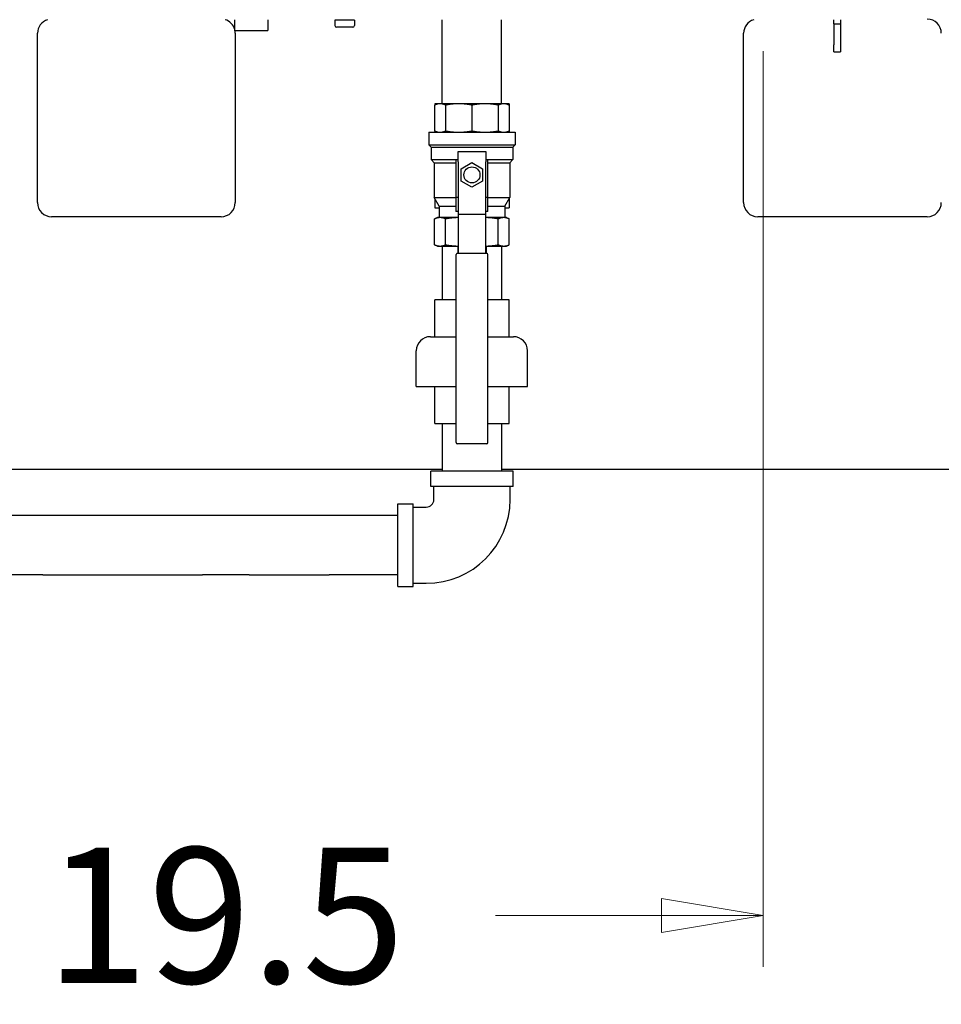
# Model space of a CAD drawing. Units: inches. Extents: x 7 to 401, y 7 to 257.
# Drawn here: x 177 to 193, y 170 to 188 of the extents above; entities that cross this region are included whole.
import ezdxf

# ---------------------------------------------------------------- set-up
doc = ezdxf.new("R2010")
doc.units = ezdxf.units.IN
doc.header["$LTSCALE"] = 24
doc.header["$MEASUREMENT"] = 0
doc.layers.add('Dimension (ANSI)', color=7, linetype='Continuous', lineweight=13)
doc.layers.add('Visible (ANSI)', color=7, linetype='Continuous', lineweight=25)
doc.styles.add('Dim Text', font='swiss.ttf')
doc.dimstyles.new('Default - Fraction (ANSI)', dxfattribs={"dimscale": 24, "dimtxt": 0.1, "dimasz": 0.075, "dimexe": 0.038, "dimexo": 0.038, "dimgap": 0.075, "dimtad": 0, "dimtih": 1, "dimtoh": 1, "dimrnd": 1e-08, "dimzin": 0, "dimdsep": 46, "dimtxsty": 'Dim Text', "dimblk": 'Filled-1', "dimcen": 0.09, "dimdle": 0.393701, "dimclrd": 256, "dimclre": 256, "dimclrt": 256, "dimadec": 0, "dimazin": 3, "dimtfac": 1.2, "dimtofl": 0, "dimtmove": 0, "dimatfit": 3, "dimldrblk": 'Filled-1', "dimfxl": 1, "dimtolj": 1, "dimtzin": 12, "dimlwd": -1, "dimlwe": -1, "dimarcsym": 0})

# ---------------------------------------------------------------- blocks, each defined once
blk = doc.blocks.new('Filled-1')
at = {"color": 0}
for p, q in [((0, 0), (-1, 0.1667)), ((-1, 0.1667), (-1, -0.1667)), ((-1, 0), (0, 0)), ((-1, -0.1667), (0, 0))]:
    blk.add_line(p, q, dxfattribs=at)
at = {"color": 0, "flags": 128}
blk.add_lwpolyline([(-1, -0.1667), (0, 0), (-1, 0.1667), (-1, -0.1667)], dxfattribs=at)
at = {"color": 0}
blk.add_solid([(-1, -0.1667), (0, 0), (-1, 0.1667), (-1, -0.1667)], dxfattribs=at)
blk = doc.blocks.new('*D3')
at = {"layer": 'Defpoints', "color": 0, "transparency": 16777216}
for p in [(170.424, 188.278), (189.949, 188.278), (189.949, 172.062)]:
    blk.add_point(p, dxfattribs=at)
at = {"layer": 'Dimension (ANSI)', "transparency": 16777216}
for p, q in [((170.424, 187.366), (170.424, 171.15)), ((189.949, 187.366), (189.949, 171.15)), ((172.224, 172.062), (175.643, 172.062)), ((188.149, 172.062), (185.207, 172.062))]:
    blk.add_line(p, q, dxfattribs=at)
at = {"layer": 'Dimension (ANSI)', "transparency": 16777216, "xscale": 1.800000071525574, "yscale": 1.800000071525574, "zscale": 1.800000071525574, "rotation": 180}
blk.add_blockref('Filled-1', (170.424, 172.062), dxfattribs=at)
at = {"layer": 'Dimension (ANSI)', "transparency": 16777216, "xscale": 1.800000071525574, "yscale": 1.800000071525574, "zscale": 1.800000071525574}
blk.add_blockref('Filled-1', (189.949, 172.062), dxfattribs=at)
at = {"layer": 'Dimension (ANSI)', "transparency": 16777216, "insert": (180.425, 172.062), "char_height": 2.4, "attachment_point": 5, "style": 'Dim Text'}
blk.add_mtext('\\A1;19.5', dxfattribs=at)

msp = doc.modelspace()

# ---------------------------------------------------------------- linework, layer by layer
at = {"layer": 'Visible (ANSI)'}
for p, q in [((180.593, 187.732), (180.593, 187.923)), ((181.18, 187.923), (181.18, 187.732)), ((182.711, 187.915), (182.366, 187.915)), ((182.366, 187.915), (182.366, 187.818)), ((182.388, 187.923), (182.388, 187.915)), ((182.681, 187.788), (182.396, 187.788)), ((182.688, 187.923), (182.688, 187.915)), ((182.711, 187.915), (182.711, 187.818)), ((184.268, 186.434), (184.268, 187.923)), ((185.318, 186.434), (185.318, 187.923)), ((191.198, 187.852), (191.198, 187.923)), ((191.198, 187.852), (191.318, 187.852)), ((191.198, 187.852), (191.198, 187.477)), ((191.318, 187.923), (191.318, 187.852)), ((191.318, 187.852), (191.318, 187.477)), ((177.102, 184.683), (177.102, 187.683)), ((180.593, 187.732), (181.18, 187.732)), ((180.602, 187.683), (180.602, 184.683)), ((189.602, 184.683), (189.602, 187.683)), ((191.198, 187.352), (191.198, 187.477)), ((191.318, 187.477), (191.318, 187.352)), ((191.198, 187.352), (191.318, 187.352)), ((184.183, 186.434), (184.132, 186.41)), ((184.132, 186.41), (184.132, 185.953)), ((184.183, 186.434), (184.136, 186.434)), ((184.136, 186.434), (184.136, 186.412)), ((184.229, 186.434), (184.183, 186.434)), ((184.559, 186.434), (184.229, 186.434)), ((184.326, 186.41), (184.326, 185.953)), ((185.026, 186.434), (184.559, 186.434)), ((184.793, 186.41), (184.793, 185.953)), ((185.356, 186.434), (185.026, 186.434)), ((185.259, 186.41), (185.259, 185.953)), ((185.403, 186.434), (185.356, 186.434)), ((185.449, 186.434), (185.403, 186.434)), ((185.403, 186.434), (185.453, 186.41)), ((185.449, 186.434), (185.449, 186.412)), ((185.453, 186.41), (185.453, 185.953)), ((184.03, 185.93), (185.555, 185.93)), ((184.03, 185.93), (184.03, 185.706)), ((184.183, 185.93), (184.132, 185.953)), ((184.136, 185.951), (184.136, 185.93)), ((185.403, 185.93), (185.453, 185.953)), ((185.449, 185.951), (185.449, 185.93)), ((185.555, 185.93), (185.555, 185.706)), ((184.03, 185.706), (185.555, 185.706)), ((184.068, 185.668), (184.03, 185.706)), ((185.517, 185.668), (185.555, 185.706)), ((184.068, 185.668), (185.517, 185.668)), ((184.068, 185.668), (184.068, 185.444)), ((184.547, 185.591), (185.038, 185.591)), ((184.547, 185.403), (184.547, 185.591)), ((185.038, 185.591), (185.038, 185.403)), ((185.517, 185.668), (185.517, 185.444)), ((184.068, 185.444), (184.51, 185.444)), ((184.122, 185.389), (184.068, 185.444)), ((184.122, 185.389), (184.51, 185.389)), ((184.122, 185.389), (184.122, 184.776)), ((184.51, 185.444), (184.547, 185.444)), ((184.51, 185.444), (184.51, 184.776)), ((184.547, 185.403), (184.547, 184.477)), ((184.604, 185.283), (184.793, 185.392)), ((184.793, 185.392), (184.982, 185.283)), ((185.038, 185.444), (185.075, 185.444)), ((185.038, 184.477), (185.038, 185.403)), ((185.075, 185.444), (185.517, 185.444)), ((185.075, 184.776), (185.075, 185.444)), ((185.075, 185.389), (185.463, 185.389)), ((185.463, 185.389), (185.517, 185.444)), ((185.463, 185.389), (185.463, 184.776)), ((184.604, 185.065), (184.604, 185.283)), ((184.982, 185.283), (184.982, 185.065)), ((184.793, 184.956), (184.604, 185.065)), ((184.982, 185.065), (184.793, 184.956)), ((184.122, 184.776), (184.51, 184.776)), ((184.213, 184.619), (184.122, 184.776)), ((184.136, 184.752), (184.136, 184.59)), ((184.547, 184.776), (184.51, 184.776)), ((184.51, 184.776), (184.51, 184.525)), ((185.075, 184.776), (185.038, 184.776)), ((185.075, 184.776), (185.463, 184.776)), ((185.075, 184.525), (185.075, 184.776)), ((185.372, 184.619), (185.463, 184.776)), ((185.449, 184.752), (185.449, 184.59)), ((184.136, 184.59), (184.213, 184.59)), ((184.213, 184.619), (184.51, 184.619)), ((184.213, 184.619), (184.213, 184.418)), ((184.547, 184.525), (184.51, 184.525)), ((184.547, 184.477), (185.038, 184.477)), ((184.547, 184.477), (184.547, 183.786)), ((185.075, 184.525), (185.038, 184.525)), ((185.038, 183.786), (185.038, 184.477)), ((185.075, 184.619), (185.372, 184.619)), ((185.372, 184.619), (185.372, 184.418)), ((185.372, 184.59), (185.449, 184.59)), ((180.352, 184.433), (177.352, 184.433)), ((184.183, 184.418), (184.132, 184.394)), ((184.132, 183.937), (184.132, 184.394)), ((184.229, 184.418), (184.183, 184.418)), ((184.547, 184.418), (184.229, 184.418)), ((184.326, 183.937), (184.326, 184.394)), ((185.356, 184.418), (185.038, 184.418)), ((185.259, 183.937), (185.259, 184.394)), ((185.403, 184.418), (185.356, 184.418)), ((185.403, 184.418), (185.453, 184.394)), ((185.453, 183.937), (185.453, 184.394)), ((192.852, 184.433), (189.852, 184.433)), ((184.183, 183.914), (184.132, 183.937)), ((184.183, 183.914), (184.229, 183.914)), ((184.229, 183.914), (184.547, 183.914)), ((184.268, 183.914), (184.268, 182.962)), ((184.533, 183.786), (185.052, 183.786)), ((184.543, 183.914), (184.543, 183.786)), ((185.038, 183.914), (185.356, 183.914)), ((185.043, 183.914), (185.043, 183.786)), ((185.318, 183.914), (185.318, 182.962)), ((185.356, 183.914), (185.403, 183.914)), ((185.403, 183.914), (185.453, 183.937)), ((184.51, 183.763), (184.51, 180.469)), ((185.075, 180.469), (185.075, 183.763)), ((184.51, 182.962), (184.136, 182.962)), ((184.136, 182.309), (184.136, 182.962)), ((185.449, 182.962), (185.075, 182.962)), ((185.449, 182.309), (185.449, 182.962)), ((184.058, 182.309), (184.51, 182.309)), ((185.075, 182.309), (185.527, 182.309)), ((183.808, 181.427), (183.808, 182.059)), ((185.777, 181.427), (185.777, 182.059)), ((183.808, 181.427), (184.51, 181.427)), ((184.136, 180.774), (184.136, 181.427)), ((185.075, 181.427), (185.777, 181.427)), ((185.449, 180.774), (185.449, 181.427)), ((184.136, 180.774), (184.51, 180.774)), ((184.268, 180.774), (184.268, 179.927)), ((185.075, 180.774), (185.449, 180.774)), ((185.318, 180.774), (185.318, 179.927)), ((184.51, 180.469), (184.51, 180.433)), ((185.075, 180.433), (185.075, 180.469)), ((185.052, 180.411), (184.533, 180.411)), ((184.268, 179.959), (165.793, 179.959)), ((228.807, 179.959), (185.318, 179.959)), ((185.523, 179.927), (184.063, 179.927)), ((184.063, 179.657), (184.063, 179.927)), ((185.523, 179.657), (185.523, 179.927)), ((185.523, 179.657), (184.063, 179.657)), ((184.118, 179.427), (184.118, 179.657)), ((185.468, 179.427), (185.468, 179.657)), ((183.483, 177.887), (183.483, 179.347)), ((183.483, 179.347), (183.753, 179.347)), ((183.753, 177.887), (183.753, 179.347)), ((183.753, 179.292), (183.983, 179.292)), ((177.193, 179.142), (176.365, 179.142)), ((180.022, 179.142), (177.193, 179.142)), ((180.85, 179.142), (180.022, 179.142)), ((182.264, 179.142), (180.85, 179.142)), ((183.483, 179.142), (182.264, 179.142)), ((177.193, 178.092), (176.365, 178.092)), ((177.193, 178.092), (180.022, 178.092)), ((180.85, 178.092), (180.022, 178.092)), ((180.85, 178.092), (182.264, 178.092)), ((183.483, 178.092), (182.264, 178.092)), ((183.483, 177.887), (183.753, 177.887)), ((183.753, 177.942), (183.983, 177.942))]:
    msp.add_line(p, q, dxfattribs=at)
msp.add_circle((184.793, 185.174), 0.142, dxfattribs=at)
for centre, radius, start, end in [((177.352, 187.683), 0.25, 106.7443, 180), ((180.352, 187.683), 0.25, 15.4623, 73.2557), ((182.396, 187.818), 0.03, 180, 270), ((182.681, 187.818), 0.03, 270, 0), ((189.852, 187.683), 0.25, 106.7443, 180), ((192.852, 187.683), 0.25, 0, 90), ((180.352, 187.683), 0.25, 0, 11.3033), ((177.352, 184.683), 0.25, 180, 270), ((180.352, 184.683), 0.25, 270, 0), ((189.852, 184.683), 0.25, 180, 270), ((192.852, 184.683), 0.25, 270, 0), ((184.533, 183.763), 0.0227, 90, 180), ((185.052, 183.763), 0.0227, 0, 90), ((184.058, 182.059), 0.25, 90, 180), ((185.527, 182.059), 0.25, 0, 90), ((184.533, 180.433), 0.0227, 180, 270), ((185.052, 180.433), 0.0227, 270, 0), ((183.983, 179.427), 1.485, 270, 0), ((183.983, 179.427), 0.135, 270, 0)]:
    msp.add_arc(centre, radius, start, end, dxfattribs=at)
for points, weights in [([(184.229, 186.434), (184.183, 186.434), (184.132, 186.41)], [1, 1.04927042368, 1.05740736242]), ([(184.326, 186.41), (184.275, 186.434), (184.229, 186.434)], [1.05740736242, 1.04927042368, 1]), ([(184.559, 186.434), (184.447, 186.434), (184.326, 186.41)], [1, 1.04927042368, 1.05740736242]), ([(184.793, 186.41), (184.671, 186.434), (184.559, 186.434)], [1.05740736242, 1.04927042368, 1]), ([(185.026, 186.434), (184.914, 186.434), (184.793, 186.41)], [1, 1.04927042368, 1.05740736242]), ([(185.259, 186.41), (185.138, 186.434), (185.026, 186.434)], [1.05740736242, 1.04927042368, 1]), ([(185.356, 186.434), (185.31, 186.434), (185.259, 186.41)], [1, 1.04927042368, 1.05740736242]), ([(185.453, 186.41), (185.403, 186.434), (185.356, 186.434)], [1.05740736242, 1.04927042368, 1]), ([(184.132, 185.953), (184.183, 185.93), (184.229, 185.93)], [1.05740736242, 1.04927042368, 1]), ([(184.229, 185.93), (184.275, 185.93), (184.326, 185.953)], [1, 1.04927042368, 1.05740736242]), ([(184.326, 185.953), (184.447, 185.93), (184.559, 185.93)], [1.05740736242, 1.04927042368, 1]), ([(184.559, 185.93), (184.671, 185.93), (184.793, 185.953)], [1, 1.04927042368, 1.05740736242]), ([(184.793, 185.953), (184.914, 185.93), (185.026, 185.93)], [1.05740736242, 1.04927042368, 1]), ([(185.026, 185.93), (185.138, 185.93), (185.259, 185.953)], [1, 1.04927042368, 1.05740736242]), ([(185.259, 185.953), (185.31, 185.93), (185.356, 185.93)], [1.05740736242, 1.04927042368, 1]), ([(185.356, 185.93), (185.403, 185.93), (185.453, 185.953)], [1, 1.04927042368, 1.05740736242]), ([(184.229, 184.418), (184.183, 184.418), (184.132, 184.394)], [1, 1.0562990584, 1.07162109099]), ([(184.326, 184.394), (184.275, 184.418), (184.229, 184.418)], [1.07162109099, 1.0562990584, 1]), ([(184.547, 184.418), (184.441, 184.417), (184.326, 184.394)], [1.00573638863, 1.05709468519, 1.07162109099]), ([(185.259, 184.394), (185.144, 184.417), (185.038, 184.418)], [1.07162109099, 1.05709468519, 1.00573638863]), ([(185.356, 184.418), (185.31, 184.418), (185.259, 184.394)], [1, 1.0562990584, 1.07162109099]), ([(185.453, 184.394), (185.403, 184.418), (185.356, 184.418)], [1.07162109099, 1.0562990584, 1]), ([(184.132, 183.937), (184.183, 183.914), (184.229, 183.914)], [1.07162109099, 1.0562990584, 1]), ([(184.229, 183.914), (184.275, 183.914), (184.326, 183.937)], [1, 1.0562990584, 1.07162109099]), ([(184.326, 183.937), (184.441, 183.915), (184.547, 183.914)], [1.07162109099, 1.05709468519, 1.00573638863]), ([(185.038, 183.914), (185.144, 183.915), (185.259, 183.937)], [1.00573638863, 1.05709468519, 1.07162109099]), ([(185.259, 183.937), (185.31, 183.914), (185.356, 183.914)], [1.07162109099, 1.0562990584, 1]), ([(185.356, 183.914), (185.403, 183.914), (185.453, 183.937)], [1, 1.0562990584, 1.07162109099])]:
    msp.add_rational_spline(points, weights, degree=2, dxfattribs=at)

# ---------------------------------------------------------------- dimensions: what is measured, and where the dimension line sits
at = {"layer": 'Dimension (ANSI)'}
dim = msp.add_linear_dim(base=(189.949, 172.062), p1=(170.424, 188.278), p2=(189.949, 188.278), angle=180, dimstyle='Default - Fraction (ANSI)', override={"dimtih": 0, "dimtoh": 0, "dimdec": 1, "dimatfit": 1}, dxfattribs=at)
dim.commit()
dim.dimension.update_dxf_attribs({"geometry": '*D3', "text_midpoint": (180.425, 172.062), "dimtype": 160})

doc.saveas('drawing.dxf')
